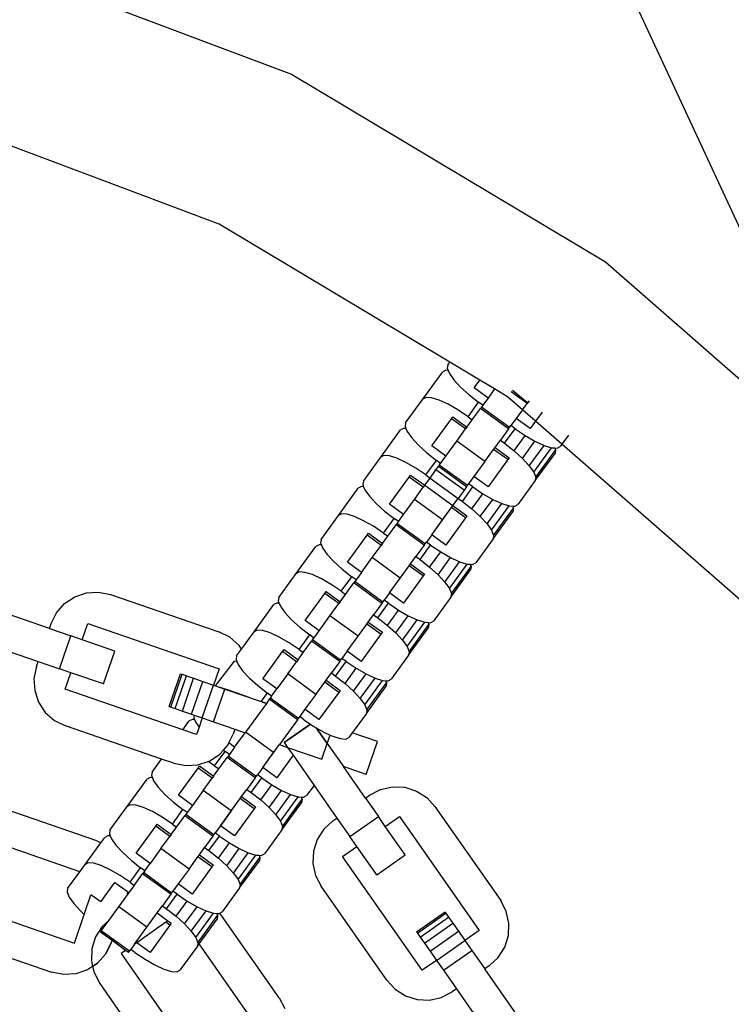
# Model space of a CAD drawing. Units: millimetres. Extents: x -16909 to 44604, y -22521 to 23543.
# Drawn here: x 22781 to 22866, y 9186 to 9303 of the extents above; entities that cross this region are included whole.
import ezdxf

# ---------------------------------------------------------------- set-up
doc = ezdxf.new("R2010")
doc.units = ezdxf.units.MM

msp = doc.modelspace()

# ---------------------------------------------------------------- linework, layer by layer
for p, q in [((22809.16, 9403.57), (22881.26, 9248.35)), ((22782.69, 9308.63), (22813.77, 9296.96)), ((22813.77, 9296.96), (22851.22, 9274.59)), ((22805.16, 9279.07), (22767.65, 9293.14)), ((22832.65, 9262.64), (22805.16, 9279.07)), ((22851.22, 9274.59), (22881.26, 9248.35)), ((22832.42, 9262.33), (22832.65, 9262.64)), ((22836.22, 9260.51), (22832.65, 9262.64)), ((22829.46, 9258.25), (22831.81, 9261.49)), ((22832.18, 9261.68), (22831.81, 9261.49)), ((22832.46, 9261.66), (22832.18, 9261.68)), ((22832.42, 9262.33), (22832.35, 9261.91)), ((22832.35, 9261.91), (22832.46, 9261.66)), ((22832.46, 9261.66), (22832.6, 9261.3)), ((22832.6, 9261.3), (22833.14, 9260.54)), ((22833.14, 9260.54), (22833.94, 9259.67)), ((22835.55, 9259.59), (22836.22, 9260.51)), ((22838, 9259.45), (22836.22, 9260.51)), ((22833.94, 9259.67), (22834.95, 9258.76)), ((22837.22, 9258.37), (22835.55, 9259.59)), ((22838, 9259.45), (22837.22, 9258.37)), ((22839.54, 9258.52), (22838, 9259.45)), ((22841.86, 9257.72), (22839.96, 9259.1)), ((22840.11, 9259.3), (22841.93, 9257.82)), ((22827.38, 9255.4), (22829.46, 9258.25)), ((22829.83, 9258.45), (22829.46, 9258.25)), ((22830.49, 9258.4), (22829.83, 9258.45)), ((22831.39, 9258.12), (22830.49, 9258.4)), ((22832.46, 9257.63), (22831.39, 9258.12)), ((22834.83, 9256.14), (22836.09, 9257.87)), ((22834.95, 9258.76), (22836.09, 9257.87)), ((22836.59, 9257.51), (22836.09, 9257.87)), ((22837.22, 9258.37), (22836.59, 9257.51)), ((22841.31, 9256.97), (22839.54, 9258.52)), ((22842.1, 9258.05), (22841.86, 9257.72)), ((22841.93, 9257.82), (22842.1, 9258.05)), ((22833.63, 9256.95), (22832.46, 9257.63)), ((22834.83, 9256.14), (22833.63, 9256.95)), ((22835.33, 9255.78), (22836.32, 9257.14)), ((22836.44, 9257.29), (22836.32, 9257.14)), ((22839.67, 9254.71), (22836.32, 9257.14)), ((22836.59, 9257.51), (22836.44, 9257.29)), ((22839.78, 9254.86), (22836.44, 9257.29)), ((22841.31, 9256.97), (22840.57, 9255.94)), ((22841.31, 9256.97), (22841.86, 9257.72)), ((22842.88, 9255.61), (22841.31, 9256.97)), ((22830.51, 9252.66), (22832.86, 9255.89)), ((22832.86, 9255.89), (22833.03, 9256.13)), ((22834.53, 9254.68), (22832.86, 9255.89)), ((22833.03, 9256.13), (22834.7, 9254.91)), ((22834.7, 9254.91), (22835.33, 9255.78)), ((22834.83, 9256.14), (22835.33, 9255.78)), ((22840.57, 9255.94), (22839.94, 9255.08)), ((22842.24, 9254.73), (22840.57, 9255.94)), ((22842.88, 9255.61), (22842.24, 9254.73)), ((22843.66, 9256.68), (22842.88, 9255.61)), ((22846.01, 9252.87), (22842.88, 9255.61)), ((22824.42, 9251.32), (22826.77, 9254.56)), ((22827.15, 9254.75), (22826.77, 9254.56)), ((22827.42, 9254.73), (22827.15, 9254.75)), ((22827.38, 9255.4), (22827.32, 9254.98)), ((22827.32, 9254.98), (22827.42, 9254.73)), ((22827.42, 9254.73), (22827.56, 9254.37)), ((22827.56, 9254.37), (22828.11, 9253.61)), ((22833.48, 9253.22), (22834.53, 9254.68)), ((22834.7, 9254.91), (22834.53, 9254.68)), ((22839.67, 9254.71), (22838.68, 9253.34)), ((22839.18, 9252.98), (22840.44, 9254.71)), ((22839.67, 9254.71), (22839.78, 9254.86)), ((22839.78, 9254.86), (22839.94, 9255.08)), ((22840.44, 9254.71), (22839.94, 9255.08)), ((22840.44, 9254.71), (22841.64, 9253.9)), ((22828.11, 9253.61), (22828.91, 9252.74)), ((22832.18, 9251.44), (22833.48, 9253.22)), ((22836.82, 9250.79), (22833.48, 9253.22)), ((22838.05, 9252.48), (22838.68, 9253.34)), ((22838.68, 9253.34), (22839.18, 9252.98)), ((22840.32, 9252.09), (22841.64, 9253.9)), ((22841.33, 9251.18), (22842.81, 9253.23)), ((22841.64, 9253.9), (22842.81, 9253.23)), ((22842.81, 9253.23), (22843.89, 9252.73)), ((22846.79, 9253.95), (22846.01, 9252.87)), ((22828.91, 9252.74), (22829.91, 9251.83)), ((22832.18, 9251.44), (22830.51, 9252.66)), ((22836.82, 9250.79), (22837.88, 9252.24)), ((22837.88, 9252.24), (22838.05, 9252.48)), ((22839.56, 9251.03), (22837.88, 9252.24)), ((22838.05, 9252.48), (22839.72, 9251.26)), ((22839.18, 9252.98), (22840.32, 9252.09)), ((22840.32, 9252.09), (22841.33, 9251.18)), ((22842.13, 9250.31), (22843.89, 9252.73)), ((22842.67, 9249.55), (22844.78, 9252.45)), ((22842.92, 9248.94), (22845.27, 9252.17)), ((22843.89, 9252.73), (22844.78, 9252.45)), ((22844.78, 9252.45), (22845.16, 9252.43)), ((22845.16, 9252.43), (22845.27, 9252.17)), ((22845.16, 9252.43), (22845.44, 9252.41)), ((22845.27, 9252.17), (22845.2, 9251.76)), ((22845.44, 9252.41), (22845.81, 9252.6)), ((22846.01, 9252.87), (22845.81, 9252.6)), ((22869.71, 9232.16), (22846.01, 9252.87)), ((22822.35, 9248.46), (22824.42, 9251.32)), ((22824.8, 9251.51), (22824.42, 9251.32)), ((22825.46, 9251.47), (22824.8, 9251.51)), ((22826.35, 9251.19), (22825.46, 9251.47)), ((22827.42, 9250.69), (22826.35, 9251.19)), ((22829.79, 9249.21), (22831.05, 9250.94)), ((22829.91, 9251.83), (22831.05, 9250.94)), ((22831.56, 9250.58), (22831.05, 9250.94)), ((22831.56, 9250.58), (22832.18, 9251.44)), ((22839.56, 9251.03), (22837.21, 9247.8)), ((22839.72, 9251.26), (22839.56, 9251.03)), ((22841.33, 9251.18), (22842.13, 9250.31)), ((22842.85, 9248.53), (22845.2, 9251.76)), ((22828.6, 9250.02), (22827.42, 9250.69)), ((22829.79, 9249.21), (22828.6, 9250.02)), ((22830.3, 9248.84), (22831.01, 9249.83)), ((22831.01, 9249.83), (22831.29, 9250.21)), ((22834.36, 9247.39), (22831.01, 9249.83)), ((22831.4, 9250.36), (22831.29, 9250.21)), ((22834.63, 9247.78), (22831.29, 9250.21)), ((22831.4, 9250.36), (22831.56, 9250.58)), ((22834.75, 9247.93), (22831.4, 9250.36)), ((22836.82, 9250.79), (22835.53, 9249.01)), ((22842.13, 9250.31), (22842.67, 9249.55)), ((22825.47, 9245.73), (22827.82, 9248.96)), ((22827.82, 9248.96), (22827.99, 9249.19)), ((22829.5, 9247.75), (22827.82, 9248.96)), ((22827.99, 9249.19), (22829.67, 9247.98)), ((22829.67, 9247.98), (22830.3, 9248.84)), ((22829.79, 9249.21), (22830.3, 9248.84)), ((22830.3, 9248.84), (22833.64, 9246.41)), ((22835.53, 9249.01), (22834.9, 9248.14)), ((22837.21, 9247.8), (22835.53, 9249.01)), ((22842.85, 9248.53), (22840.77, 9245.67)), ((22842.67, 9249.55), (22842.92, 9248.94)), ((22842.92, 9248.94), (22842.85, 9248.53)), ((22819.39, 9244.39), (22821.74, 9247.62)), ((22822.11, 9247.82), (22821.74, 9247.62)), ((22822.38, 9247.8), (22822.11, 9247.82)), ((22822.35, 9248.46), (22822.28, 9248.05)), ((22822.28, 9248.05), (22822.38, 9247.8)), ((22822.38, 9247.8), (22822.53, 9247.44)), ((22822.53, 9247.44), (22823.07, 9246.67)), ((22828.44, 9246.29), (22829.5, 9247.75)), ((22829.67, 9247.98), (22829.5, 9247.75)), ((22829.67, 9247.98), (22833.01, 9245.55)), ((22829.67, 9247.98), (22833.01, 9245.55)), ((22834.36, 9247.39), (22833.64, 9246.41)), ((22834.15, 9246.05), (22835.41, 9247.78)), ((22834.63, 9247.78), (22834.36, 9247.39)), ((22834.63, 9247.78), (22834.75, 9247.93)), ((22834.75, 9247.93), (22834.9, 9248.14)), ((22835.41, 9247.78), (22834.9, 9248.14)), ((22835.41, 9247.78), (22836.6, 9246.97)), ((22823.07, 9246.67), (22823.87, 9245.81)), ((22827.15, 9244.51), (22828.44, 9246.29)), ((22831.79, 9243.86), (22828.44, 9246.29)), ((22833.01, 9245.55), (22833.64, 9246.41)), ((22833.64, 9246.41), (22834.15, 9246.05)), ((22835.29, 9245.16), (22836.6, 9246.97)), ((22836.29, 9244.25), (22837.78, 9246.3)), ((22836.6, 9246.97), (22837.78, 9246.3)), ((22837.78, 9246.3), (22838.85, 9245.8)), ((22823.87, 9245.81), (22824.88, 9244.9)), ((22827.15, 9244.51), (22825.47, 9245.73)), ((22830.5, 9242.08), (22832.85, 9245.31)), ((22831.79, 9243.86), (22832.85, 9245.31)), ((22832.85, 9245.31), (22833.01, 9245.55)), ((22834.52, 9244.1), (22832.85, 9245.31)), ((22833.01, 9245.55), (22834.69, 9244.33)), ((22834.15, 9246.05), (22835.29, 9245.16)), ((22835.29, 9245.16), (22836.29, 9244.25)), ((22837.09, 9243.38), (22838.85, 9245.8)), ((22837.63, 9242.62), (22839.74, 9245.52)), ((22837.88, 9242.01), (22840.23, 9245.24)), ((22838.85, 9245.8), (22839.74, 9245.52)), ((22839.74, 9245.52), (22840.13, 9245.49)), ((22840.13, 9245.49), (22840.23, 9245.24)), ((22840.13, 9245.49), (22840.4, 9245.48)), ((22840.23, 9245.24), (22840.16, 9244.83)), ((22840.4, 9245.48), (22840.77, 9245.67)), ((22817.31, 9241.53), (22819.39, 9244.39)), ((22819.76, 9244.58), (22819.39, 9244.39)), ((22820.42, 9244.54), (22819.76, 9244.58)), ((22821.31, 9244.26), (22820.42, 9244.54)), ((22822.38, 9243.76), (22821.31, 9244.26)), ((22824.76, 9242.28), (22826.02, 9244.01)), ((22824.88, 9244.9), (22826.02, 9244.01)), ((22826.52, 9243.65), (22826.02, 9244.01)), ((22826.52, 9243.65), (22827.15, 9244.51)), ((22830.5, 9242.08), (22831.79, 9243.86)), ((22834.52, 9244.1), (22832.17, 9240.86)), ((22834.69, 9244.33), (22834.52, 9244.1)), ((22836.29, 9244.25), (22837.09, 9243.38)), ((22837.82, 9241.59), (22840.16, 9244.83)), ((22823.56, 9243.09), (22822.38, 9243.76)), ((22824.76, 9242.28), (22823.56, 9243.09)), ((22825.26, 9241.91), (22826.25, 9243.28)), ((22826.36, 9243.43), (22826.25, 9243.28)), ((22829.6, 9240.84), (22826.25, 9243.28)), ((22826.52, 9243.65), (22826.36, 9243.43)), ((22829.71, 9241), (22826.36, 9243.43)), ((22837.09, 9243.38), (22837.63, 9242.62)), ((22837.63, 9242.62), (22837.88, 9242.01)), ((22817.31, 9241.53), (22817.25, 9241.12)), ((22820.44, 9238.8), (22822.79, 9242.03)), ((22822.79, 9242.03), (22822.96, 9242.26)), ((22824.46, 9240.81), (22822.79, 9242.03)), ((22822.96, 9242.26), (22824.63, 9241.05)), ((22824.63, 9241.05), (22825.26, 9241.91)), ((22824.76, 9242.28), (22825.26, 9241.91)), ((22830.5, 9242.08), (22829.87, 9241.21)), ((22832.17, 9240.86), (22830.5, 9242.08)), ((22837.82, 9241.59), (22835.74, 9238.73)), ((22837.88, 9242.01), (22837.82, 9241.59)), ((22814.35, 9237.46), (22816.7, 9240.69)), ((22817.08, 9240.88), (22816.7, 9240.69)), ((22817.35, 9240.87), (22817.08, 9240.88)), ((22817.25, 9241.12), (22817.35, 9240.87)), ((22817.35, 9240.87), (22817.49, 9240.51)), ((22817.49, 9240.51), (22818.03, 9239.74)), ((22823.4, 9239.36), (22824.46, 9240.81)), ((22824.63, 9241.05), (22824.46, 9240.81)), ((22829.6, 9240.84), (22828.61, 9239.48)), ((22829.11, 9239.12), (22830.37, 9240.85)), ((22829.6, 9240.84), (22829.71, 9241)), ((22829.71, 9241), (22829.87, 9241.21)), ((22830.37, 9240.85), (22829.87, 9241.21)), ((22830.37, 9240.85), (22831.57, 9240.04)), ((22818.03, 9239.74), (22818.84, 9238.88)), ((22822.11, 9237.58), (22823.4, 9239.36)), ((22826.75, 9236.93), (22823.4, 9239.36)), ((22827.98, 9238.61), (22828.61, 9239.48)), ((22828.61, 9239.48), (22829.11, 9239.12)), ((22829.11, 9239.12), (22830.25, 9238.23)), ((22830.25, 9238.23), (22831.57, 9240.04)), ((22831.26, 9237.32), (22832.74, 9239.36)), ((22831.57, 9240.04), (22832.74, 9239.36)), ((22832.74, 9239.36), (22833.81, 9238.87)), ((22818.84, 9238.88), (22819.84, 9237.97)), ((22819.84, 9237.97), (22820.98, 9237.08)), ((22822.11, 9237.58), (22820.44, 9238.8)), ((22825.46, 9235.15), (22827.81, 9238.38)), ((22826.75, 9236.93), (22827.81, 9238.38)), ((22827.81, 9238.38), (22827.98, 9238.61)), ((22829.48, 9237.17), (22827.81, 9238.38)), ((22827.98, 9238.61), (22829.65, 9237.4)), ((22830.25, 9238.23), (22831.26, 9237.32)), ((22832.06, 9236.45), (22833.81, 9238.87)), ((22832.6, 9235.69), (22834.71, 9238.59)), ((22832.85, 9235.08), (22835.19, 9238.31)), ((22833.81, 9238.87), (22834.71, 9238.59)), ((22834.71, 9238.59), (22835.09, 9238.56)), ((22835.09, 9238.56), (22835.19, 9238.31)), ((22835.09, 9238.56), (22835.36, 9238.54)), ((22835.19, 9238.31), (22835.13, 9237.9)), ((22835.36, 9238.54), (22835.74, 9238.73)), ((22812.28, 9234.6), (22814.35, 9237.46)), ((22814.73, 9237.65), (22814.35, 9237.46)), ((22815.38, 9237.6), (22814.73, 9237.65)), ((22816.28, 9237.33), (22815.38, 9237.6)), ((22817.35, 9236.83), (22816.28, 9237.33)), ((22818.52, 9236.16), (22817.35, 9236.83)), ((22819.72, 9235.35), (22820.98, 9237.08)), ((22821.48, 9236.71), (22820.98, 9237.08)), ((22822.11, 9237.58), (22821.48, 9236.71)), ((22825.46, 9235.15), (22826.75, 9236.93)), ((22829.48, 9237.17), (22827.13, 9233.93)), ((22829.65, 9237.4), (22829.48, 9237.17)), ((22831.26, 9237.32), (22832.06, 9236.45)), ((22832.78, 9234.66), (22835.13, 9237.9)), ((22819.72, 9235.35), (22818.52, 9236.16)), ((22820.22, 9234.98), (22821.22, 9236.35)), ((22821.33, 9236.5), (22821.22, 9236.35)), ((22824.56, 9233.91), (22821.22, 9236.35)), ((22821.48, 9236.71), (22821.33, 9236.5)), ((22824.67, 9234.07), (22821.33, 9236.5)), ((22832.06, 9236.45), (22832.6, 9235.69)), ((22832.6, 9235.69), (22832.85, 9235.08)), ((22786.74, 9233.9), (22787.95, 9234.7)), ((22787.95, 9234.7), (22789.33, 9235.16)), ((22789.33, 9235.16), (22790.79, 9235.25)), ((22790.79, 9235.25), (22792.22, 9234.96)), ((22792.22, 9234.96), (22805.13, 9230.52)), ((22812.28, 9234.6), (22812.21, 9234.19)), ((22815.4, 9231.87), (22817.75, 9235.1)), ((22817.75, 9235.1), (22817.92, 9235.33)), ((22819.43, 9233.88), (22817.75, 9235.1)), ((22817.92, 9235.33), (22819.59, 9234.11)), ((22819.59, 9234.11), (22820.22, 9234.98)), ((22819.72, 9235.35), (22820.22, 9234.98)), ((22825.46, 9235.15), (22824.83, 9234.28)), ((22827.13, 9233.93), (22825.46, 9235.15)), ((22832.78, 9234.66), (22830.7, 9231.8)), ((22832.85, 9235.08), (22832.78, 9234.66)), ((22784.92, 9230.91), (22777.09, 9233.61)), ((22785.77, 9232.8), (22786.74, 9233.9)), ((22809.32, 9230.53), (22811.67, 9233.76)), ((22812.04, 9233.95), (22811.67, 9233.76)), ((22812.31, 9233.93), (22812.04, 9233.95)), ((22812.21, 9234.19), (22812.31, 9233.93)), ((22812.31, 9233.93), (22812.46, 9233.58)), ((22812.46, 9233.58), (22813, 9232.81)), ((22818.37, 9232.43), (22819.43, 9233.88)), ((22819.59, 9234.11), (22819.43, 9233.88)), ((22824.56, 9233.91), (22823.57, 9232.55)), ((22824.07, 9232.18), (22825.33, 9233.92)), ((22824.56, 9233.91), (22824.67, 9234.07)), ((22824.67, 9234.07), (22824.83, 9234.28)), ((22825.33, 9233.92), (22824.83, 9234.28)), ((22825.33, 9233.92), (22826.53, 9233.11)), ((22785.12, 9231.5), (22785.77, 9232.8)), ((22813, 9232.81), (22813.8, 9231.95)), ((22817.08, 9230.65), (22818.37, 9232.43)), ((22821.72, 9229.99), (22818.37, 9232.43)), ((22822.94, 9231.68), (22823.57, 9232.55)), ((22823.57, 9232.55), (22824.07, 9232.18)), ((22824.07, 9232.18), (22825.21, 9231.29)), ((22825.21, 9231.29), (22826.53, 9233.11)), ((22826.22, 9230.39), (22827.71, 9232.43)), ((22826.53, 9233.11), (22827.71, 9232.43)), ((22827.71, 9232.43), (22828.78, 9231.94)), ((22784.92, 9230.91), (22785.12, 9231.5)), ((22784.92, 9230.91), (22787.46, 9230.04)), ((22788.83, 9229.57), (22789.5, 9231.52)), ((22789.5, 9231.52), (22805.15, 9226.13)), ((22813.8, 9231.95), (22814.8, 9231.04)), ((22814.8, 9231.04), (22815.95, 9230.15)), ((22817.08, 9230.65), (22815.4, 9231.87)), ((22821.72, 9229.99), (22822.77, 9231.45)), ((22822.77, 9231.45), (22822.94, 9231.68)), ((22824.45, 9230.23), (22822.77, 9231.45)), ((22822.94, 9231.68), (22824.62, 9230.47)), ((22825.21, 9231.29), (22826.22, 9230.39)), ((22827.02, 9229.52), (22828.78, 9231.94)), ((22827.56, 9228.76), (22829.67, 9231.66)), ((22827.74, 9227.73), (22830.09, 9230.96)), ((22827.81, 9228.15), (22830.16, 9231.38)), ((22828.78, 9231.94), (22829.67, 9231.66)), ((22829.67, 9231.66), (22830.06, 9231.63)), ((22830.06, 9231.63), (22830.16, 9231.38)), ((22830.06, 9231.63), (22830.33, 9231.61)), ((22830.16, 9231.38), (22830.09, 9230.96)), ((22830.33, 9231.61), (22830.7, 9231.8)), ((22786.11, 9226.12), (22787.46, 9230.04)), ((22788.83, 9229.57), (22787.46, 9230.04)), ((22806.44, 9229.87), (22805.13, 9230.52)), ((22807.53, 9228.9), (22806.44, 9229.87)), ((22807.82, 9228.46), (22809.32, 9230.53)), ((22809.69, 9230.72), (22809.32, 9230.53)), ((22810.35, 9230.67), (22809.69, 9230.72)), ((22811.24, 9230.39), (22810.35, 9230.67)), ((22812.31, 9229.9), (22811.24, 9230.39)), ((22813.49, 9229.22), (22812.31, 9229.9)), ((22814.69, 9228.41), (22815.95, 9230.15)), ((22816.45, 9229.78), (22815.95, 9230.15)), ((22816.29, 9229.57), (22816.45, 9229.78)), ((22816.45, 9229.78), (22817.08, 9230.65)), ((22820.42, 9228.22), (22821.72, 9229.99)), ((22824.45, 9230.23), (22822.1, 9227)), ((22824.62, 9230.47), (22824.45, 9230.23)), ((22826.22, 9230.39), (22827.02, 9229.52)), ((22775.74, 9229.69), (22783.57, 9227)), ((22792.74, 9228.22), (22788.83, 9229.57)), ((22807.82, 9228.46), (22807.53, 9228.9)), ((22814.69, 9228.41), (22813.49, 9229.22)), ((22815.19, 9228.05), (22816.18, 9229.41)), ((22816.29, 9229.57), (22816.18, 9229.41)), ((22819.53, 9226.98), (22816.18, 9229.41)), ((22819.64, 9227.14), (22816.29, 9229.57)), ((22827.02, 9229.52), (22827.56, 9228.76)), ((22827.56, 9228.76), (22827.81, 9228.15)), ((22791.39, 9224.31), (22792.74, 9228.22)), ((22807.24, 9227.67), (22807.17, 9227.25)), ((22807.24, 9227.67), (22807.82, 9228.46)), ((22810.37, 9224.93), (22812.72, 9228.17)), ((22812.72, 9228.17), (22812.89, 9228.4)), ((22814.39, 9226.95), (22812.72, 9228.17)), ((22812.89, 9228.4), (22814.56, 9227.18)), ((22814.56, 9227.18), (22815.19, 9228.05)), ((22814.69, 9228.41), (22815.19, 9228.05)), ((22820.42, 9228.22), (22819.79, 9227.35)), ((22822.1, 9227), (22820.42, 9228.22)), ((22827.74, 9227.73), (22825.67, 9224.87)), ((22827.81, 9228.15), (22827.74, 9227.73)), ((22783.37, 9226.41), (22783.08, 9224.98)), ((22783.37, 9226.41), (22783.57, 9227)), ((22783.57, 9227), (22786.11, 9226.12)), ((22804.72, 9224.09), (22807, 9227.02)), ((22807.28, 9227), (22807, 9227.02)), ((22807.17, 9227.25), (22807.28, 9227)), ((22807.28, 9227), (22807.42, 9226.64)), ((22807.42, 9226.64), (22807.96, 9225.88)), ((22813.33, 9225.5), (22814.39, 9226.95)), ((22814.56, 9227.18), (22814.39, 9226.95)), ((22819.53, 9226.98), (22818.54, 9225.62)), ((22819.04, 9225.25), (22820.3, 9226.99)), ((22819.53, 9226.98), (22819.64, 9227.14)), ((22819.64, 9227.14), (22819.79, 9227.35)), ((22820.3, 9226.99), (22819.79, 9227.35)), ((22820.3, 9226.99), (22821.5, 9226.18)), ((22787.48, 9225.65), (22786.11, 9226.12)), ((22786.81, 9223.7), (22787.48, 9225.65)), ((22791.39, 9224.31), (22787.48, 9225.65)), ((22799.22, 9221.61), (22800.57, 9225.52)), ((22799.4, 9221.55), (22800.75, 9225.46)), ((22799.93, 9221.37), (22801.27, 9225.28)), ((22800.57, 9225.52), (22800.75, 9225.46)), ((22800.75, 9225.46), (22801.27, 9225.28)), ((22801.27, 9225.28), (22802.11, 9224.99)), ((22805.15, 9226.13), (22804.48, 9224.18)), ((22807.96, 9225.88), (22808.76, 9225.01)), ((22813.33, 9225.5), (22812.04, 9223.72)), ((22816.68, 9223.06), (22813.33, 9225.5)), ((22817.91, 9224.75), (22818.54, 9225.62)), ((22818.54, 9225.62), (22819.04, 9225.25)), ((22819.04, 9225.25), (22820.18, 9224.36)), ((22820.18, 9224.36), (22821.5, 9226.18)), ((22821.18, 9223.45), (22822.67, 9225.5)), ((22821.5, 9226.18), (22822.67, 9225.5)), ((22822.67, 9225.5), (22823.74, 9225.01)), ((22783.08, 9224.98), (22783.17, 9223.53)), ((22800.77, 9221.08), (22802.11, 9224.99)), ((22801.86, 9220.7), (22803.21, 9224.61)), ((22802.11, 9224.99), (22803.21, 9224.61)), ((22803.13, 9220.26), (22804.48, 9224.18)), ((22803.21, 9224.61), (22804.48, 9224.18)), ((22804.48, 9224.18), (22804.72, 9224.09)), ((22804.72, 9224.09), (22805.85, 9223.71)), ((22805.4, 9223.86), (22805.29, 9223.9)), ((22806.28, 9223.56), (22805.4, 9223.86)), ((22808.76, 9225.01), (22809.77, 9224.11)), ((22809.77, 9224.11), (22810.91, 9223.22)), ((22812.04, 9223.72), (22810.37, 9224.93)), ((22816.68, 9223.06), (22817.74, 9224.52)), ((22817.74, 9224.52), (22817.91, 9224.75)), ((22819.41, 9223.3), (22817.74, 9224.52)), ((22817.91, 9224.75), (22819.58, 9223.54)), ((22820.18, 9224.36), (22821.18, 9223.45)), ((22821.98, 9222.59), (22823.74, 9225.01)), ((22822.53, 9221.82), (22824.64, 9224.73)), ((22822.71, 9220.8), (22825.06, 9224.03)), ((22822.77, 9221.21), (22825.12, 9224.45)), ((22823.74, 9225.01), (22824.64, 9224.73)), ((22824.64, 9224.73), (22825.02, 9224.7)), ((22825.02, 9224.7), (22825.12, 9224.45)), ((22825.02, 9224.7), (22825.29, 9224.68)), ((22825.12, 9224.45), (22825.06, 9224.03)), ((22825.29, 9224.68), (22825.67, 9224.87)), ((22783.17, 9223.53), (22783.63, 9222.15)), ((22800.84, 9218.86), (22786.81, 9223.7)), ((22804.5, 9219.79), (22805.85, 9223.71)), ((22805.85, 9223.71), (22810.18, 9222.21)), ((22807.42, 9223.16), (22806.28, 9223.56)), ((22808.75, 9222.71), (22807.42, 9223.16)), ((22810.18, 9222.21), (22810.91, 9223.22)), ((22811.41, 9222.85), (22810.91, 9223.22)), ((22811.41, 9222.85), (22811.25, 9222.62)), ((22811.41, 9222.85), (22812.04, 9223.72)), ((22816.68, 9223.06), (22815.39, 9221.29)), ((22819.41, 9223.3), (22817.06, 9220.07)), ((22819.58, 9223.54), (22819.41, 9223.3)), ((22821.18, 9223.45), (22821.98, 9222.59)), ((22783.63, 9222.15), (22784.43, 9220.93)), ((22799.22, 9221.61), (22799.4, 9221.55)), ((22799.4, 9221.55), (22799.93, 9221.37)), ((22810.79, 9222), (22808.3, 9218.56)), ((22810.18, 9222.21), (22810.79, 9222)), ((22810.79, 9222), (22810.18, 9222.21)), ((22811.14, 9222.48), (22810.79, 9222)), ((22811.25, 9222.62), (22811.14, 9222.48)), ((22814.49, 9220.05), (22811.14, 9222.48)), ((22814.6, 9220.2), (22811.25, 9222.62)), ((22821.98, 9222.59), (22822.53, 9221.82)), ((22822.53, 9221.82), (22822.77, 9221.21)), ((22784.43, 9220.93), (22785.53, 9219.96)), ((22799.93, 9221.37), (22800.77, 9221.08)), ((22800.77, 9221.08), (22801.86, 9220.7)), ((22801.86, 9220.7), (22802.18, 9220.59)), ((22802.18, 9220.59), (22802.14, 9220.32)), ((22802.18, 9220.59), (22803.13, 9220.26)), ((22814.6, 9220.2), (22814.76, 9220.42)), ((22815.39, 9221.29), (22814.76, 9220.42)), ((22815.26, 9220.05), (22814.76, 9220.42)), ((22817.06, 9220.07), (22815.39, 9221.29)), ((22822.71, 9220.8), (22821.02, 9218.48)), ((22822.77, 9221.21), (22822.71, 9220.8)), ((22785.53, 9219.96), (22786.83, 9219.31)), ((22798.3, 9215.36), (22786.83, 9219.31)), ((22800.84, 9218.86), (22801.59, 9219.9)), ((22801.97, 9220.09), (22801.59, 9219.9)), ((22802.24, 9220.07), (22801.97, 9220.09)), ((22802.14, 9220.32), (22802.24, 9220.07)), ((22802.24, 9220.07), (22802.38, 9219.71)), ((22802.38, 9219.71), (22802.76, 9219.18)), ((22802.76, 9219.18), (22802.46, 9218.31)), ((22803.13, 9220.26), (22802.76, 9219.18)), ((22803.13, 9220.26), (22804.5, 9219.79)), ((22804.5, 9219.79), (22807.04, 9218.92)), ((22814.49, 9220.05), (22812.34, 9217.09)), ((22812.92, 9217.32), (22816.05, 9219.52)), ((22816.05, 9219.52), (22812.92, 9217.32)), ((22814.49, 9220.05), (22814.6, 9220.2)), ((22815.26, 9220.05), (22816.05, 9219.52)), ((22816.05, 9219.52), (22816.46, 9219.24)), ((22816.46, 9219.24), (22816.73, 9219.09)), ((22802.46, 9218.31), (22800.84, 9218.86)), ((22806.32, 9217.28), (22806.84, 9218.33)), ((22807.04, 9218.92), (22806.84, 9218.33)), ((22807, 9216.79), (22808.25, 9218.5)), ((22807.04, 9218.92), (22808.25, 9218.5)), ((22808.25, 9218.5), (22808.3, 9218.56)), ((22811.64, 9216.13), (22808.3, 9218.56)), ((22816.73, 9219.09), (22817.63, 9218.57)), ((22816.73, 9219.09), (22818.05, 9217.2)), ((22818.05, 9217.2), (22816.73, 9219.09)), ((22817.63, 9218.57), (22818.4, 9218.22)), ((22818.05, 9217.2), (22818.4, 9218.22)), ((22818.4, 9218.22), (22818.71, 9218.08)), ((22818.71, 9218.08), (22819.6, 9217.8)), ((22821.02, 9218.48), (22820.63, 9217.94)), ((22824.04, 9217.44), (22821.02, 9218.48)), ((22805.67, 9216.44), (22806.19, 9217.03)), ((22806.19, 9217.03), (22806.32, 9217.28)), ((22807, 9216.79), (22806.32, 9217.28)), ((22810.35, 9214.35), (22812.34, 9217.09)), ((22811.64, 9216.13), (22812.34, 9217.09)), ((22812.34, 9217.09), (22813.31, 9216.76)), ((22812.92, 9217.32), (22813.31, 9216.76)), ((22812.92, 9217.32), (22813.31, 9216.76)), ((22817.41, 9215.35), (22818.05, 9217.2)), ((22817.41, 9215.35), (22818.05, 9217.2)), ((22818.05, 9217.2), (22819.97, 9214.47)), ((22819.6, 9217.8), (22820.26, 9217.75)), ((22820.26, 9217.75), (22820.63, 9217.94)), ((22822.69, 9213.53), (22824.04, 9217.44)), ((22804.01, 9215.13), (22805.23, 9215.93)), ((22804.61, 9214.55), (22805.87, 9216.28)), ((22805.23, 9215.93), (22805.67, 9216.44)), ((22805.67, 9216.44), (22805.87, 9216.28)), ((22806.38, 9215.92), (22805.87, 9216.28)), ((22806.22, 9215.7), (22806.11, 9215.55)), ((22806.38, 9215.92), (22806.22, 9215.7)), ((22809.57, 9213.27), (22806.22, 9215.7)), ((22807, 9216.79), (22806.38, 9215.92)), ((22810.35, 9214.35), (22811.64, 9216.13)), ((22813.97, 9215.82), (22812.03, 9213.14)), ((22813.31, 9216.76), (22817.41, 9215.35)), ((22813.31, 9216.76), (22813.97, 9215.82)), ((22813.31, 9216.76), (22817.41, 9215.35)), ((22813.97, 9215.82), (22816.48, 9212.23)), ((22797.17, 9213.81), (22798.3, 9215.36)), ((22799.74, 9214.87), (22798.3, 9215.36)), ((22799.74, 9214.87), (22801.17, 9214.58)), ((22801.17, 9214.58), (22802.63, 9214.67)), ((22802.63, 9214.67), (22803.84, 9215.07)), ((22802.64, 9214.3), (22802.81, 9214.54)), ((22802.81, 9214.54), (22804.49, 9213.32)), ((22803.84, 9215.07), (22804.01, 9215.13)), ((22804.61, 9214.55), (22803.84, 9215.07)), ((22804.61, 9214.55), (22805.12, 9214.19)), ((22805.12, 9214.19), (22806.11, 9215.55)), ((22809.45, 9213.12), (22806.11, 9215.55)), ((22797.17, 9213.81), (22797.1, 9213.39)), ((22797.1, 9213.39), (22797.2, 9213.14)), ((22800.3, 9211.07), (22802.64, 9214.3)), ((22804.32, 9213.09), (22802.64, 9214.3)), ((22804.49, 9213.32), (22804.32, 9213.09)), ((22804.49, 9213.32), (22805.12, 9214.19)), ((22809.57, 9213.27), (22809.72, 9213.49)), ((22810.35, 9214.35), (22809.72, 9213.49)), ((22810.23, 9213.12), (22809.72, 9213.49)), ((22812.03, 9213.14), (22810.35, 9214.35)), ((22822.59, 9210.71), (22819.97, 9214.47)), ((22822.69, 9213.53), (22819.97, 9214.47)), ((22794.21, 9209.73), (22796.56, 9212.97)), ((22796.93, 9213.16), (22796.56, 9212.97)), ((22797.2, 9213.14), (22796.93, 9213.16)), ((22797.2, 9213.14), (22797.35, 9212.78)), ((22797.35, 9212.78), (22797.89, 9212.02)), ((22803.26, 9211.63), (22804.32, 9213.09)), ((22809.45, 9213.12), (22808.46, 9211.75)), ((22808.97, 9211.39), (22810.23, 9213.12)), ((22809.45, 9213.12), (22809.57, 9213.27)), ((22810.11, 9210.5), (22811.42, 9212.31)), ((22810.23, 9213.12), (22811.42, 9212.31)), ((22811.42, 9212.31), (22812.6, 9211.64)), ((22816.48, 9212.23), (22815.59, 9211.01)), ((22816.48, 9212.23), (22819.2, 9208.34)), ((22797.89, 9212.02), (22798.69, 9211.15)), ((22798.69, 9211.15), (22799.7, 9210.24)), ((22801.97, 9209.85), (22800.3, 9211.07)), ((22803.26, 9211.63), (22801.97, 9209.85)), ((22806.61, 9209.2), (22803.26, 9211.63)), ((22807.83, 9210.89), (22808.46, 9211.75)), ((22808.46, 9211.75), (22808.97, 9211.39)), ((22808.97, 9211.39), (22810.11, 9210.5)), ((22811.11, 9209.59), (22812.6, 9211.64)), ((22811.91, 9208.73), (22813.67, 9211.14)), ((22812.6, 9211.64), (22813.67, 9211.14)), ((22813.67, 9211.14), (22814.56, 9210.86)), ((22815.22, 9210.82), (22815.59, 9211.01)), ((22822.59, 9210.71), (22823.1, 9211.07)), ((22823.1, 9211.07), (22824.4, 9211.74)), ((22824.4, 9211.74), (22825.82, 9212.06)), ((22825.82, 9212.06), (22827.28, 9212)), ((22827.28, 9212), (22828.67, 9211.56)), ((22828.67, 9211.56), (22829.9, 9210.77)), ((22790.57, 9205.64), (22777.66, 9210.08)), ((22794.58, 9209.93), (22794.21, 9209.73)), ((22795.24, 9209.88), (22794.58, 9209.93)), ((22796.13, 9209.6), (22795.24, 9209.88)), ((22799.7, 9210.24), (22800.84, 9209.35)), ((22801.97, 9209.85), (22801.34, 9208.99)), ((22805.32, 9207.42), (22807.67, 9210.66)), ((22806.61, 9209.2), (22807.67, 9210.66)), ((22807.67, 9210.66), (22807.83, 9210.89)), ((22809.34, 9209.44), (22807.67, 9210.66)), ((22807.83, 9210.89), (22809.51, 9209.67)), ((22810.11, 9210.5), (22811.11, 9209.59)), ((22812.46, 9207.96), (22814.56, 9210.86)), ((22812.64, 9206.94), (22814.98, 9210.17)), ((22812.7, 9207.35), (22815.05, 9210.59)), ((22814.56, 9210.86), (22814.95, 9210.84)), ((22814.95, 9210.84), (22815.05, 9210.59)), ((22814.95, 9210.84), (22815.22, 9210.82)), ((22815.05, 9210.59), (22814.98, 9210.17)), ((22822.59, 9210.71), (22824.14, 9208.51)), ((22829.9, 9210.77), (22830.88, 9209.7)), ((22792.13, 9206.88), (22794.21, 9209.73)), ((22797.2, 9209.11), (22796.13, 9209.6)), ((22798.38, 9208.43), (22797.2, 9209.11)), ((22799.58, 9207.62), (22800.84, 9209.35)), ((22800.08, 9207.26), (22801.07, 9208.62)), ((22801.34, 9208.99), (22800.84, 9209.35)), ((22801.18, 9208.77), (22801.07, 9208.62)), ((22804.42, 9206.19), (22801.07, 9208.62)), ((22801.34, 9208.99), (22801.18, 9208.77)), ((22804.53, 9206.34), (22801.18, 9208.77)), ((22806.61, 9209.2), (22805.32, 9207.42)), ((22809.34, 9209.44), (22806.99, 9206.21)), ((22809.51, 9209.67), (22809.34, 9209.44)), ((22811.11, 9209.59), (22811.91, 9208.73)), ((22811.91, 9208.73), (22812.46, 9207.96)), ((22830.88, 9209.7), (22838.72, 9198.51)), ((22797.61, 9207.37), (22797.78, 9207.61)), ((22797.78, 9207.61), (22799.45, 9206.39)), ((22799.58, 9207.62), (22798.38, 9208.43)), ((22799.58, 9207.62), (22800.08, 9207.26)), ((22812.46, 9207.96), (22812.7, 9207.35)), ((22818.7, 9207.99), (22817.62, 9207)), ((22818.7, 9207.99), (22819.2, 9208.34)), ((22819.2, 9208.34), (22820.75, 9206.14)), ((22820.75, 9206.14), (22824.14, 9208.51)), ((22824.97, 9207.33), (22824.14, 9208.51)), ((22824.97, 9207.33), (22826.66, 9208.51)), ((22826.66, 9208.51), (22836.16, 9194.95)), ((22788.56, 9201.95), (22774.94, 9206.64)), ((22792.13, 9206.88), (22792.07, 9206.46)), ((22792.07, 9206.46), (22792.17, 9206.21)), ((22795.26, 9204.14), (22797.61, 9207.37)), ((22799.28, 9206.16), (22797.61, 9207.37)), ((22799.45, 9206.39), (22799.28, 9206.16)), ((22799.45, 9206.39), (22800.08, 9207.26)), ((22804.42, 9206.19), (22804.53, 9206.34)), ((22804.53, 9206.34), (22804.69, 9206.56)), ((22805.32, 9207.42), (22804.69, 9206.56)), ((22805.19, 9206.19), (22804.69, 9206.56)), ((22806.99, 9206.21), (22805.32, 9207.42)), ((22812.64, 9206.94), (22810.56, 9204.08)), ((22812.7, 9207.35), (22812.64, 9206.94)), ((22817.62, 9207), (22816.84, 9205.77)), ((22827.34, 9203.94), (22824.97, 9207.33)), ((22789.17, 9202.8), (22791.06, 9205.39)), ((22790.57, 9205.64), (22791.06, 9205.39)), ((22791.06, 9205.39), (22791.52, 9206.04)), ((22791.9, 9206.23), (22791.52, 9206.04)), ((22792.17, 9206.21), (22791.9, 9206.23)), ((22792.17, 9206.21), (22792.31, 9205.85)), ((22792.31, 9205.85), (22792.85, 9205.09)), ((22798.22, 9204.7), (22799.28, 9206.16)), ((22804.42, 9206.19), (22803.43, 9204.82)), ((22803.93, 9204.46), (22805.19, 9206.19)), ((22805.07, 9203.57), (22806.39, 9205.38)), ((22805.19, 9206.19), (22806.39, 9205.38)), ((22806.39, 9205.38), (22807.56, 9204.71)), ((22816.84, 9205.77), (22816.4, 9204.38)), ((22821.58, 9204.95), (22820.75, 9206.14)), ((22792.85, 9205.09), (22793.66, 9204.22)), ((22793.66, 9204.22), (22794.66, 9203.31)), ((22796.93, 9202.92), (22795.26, 9204.14)), ((22798.22, 9204.7), (22796.93, 9202.92)), ((22801.57, 9202.27), (22798.22, 9204.7)), ((22802.63, 9203.72), (22802.8, 9203.96)), ((22802.8, 9203.96), (22803.43, 9204.82)), ((22802.8, 9203.96), (22804.47, 9202.74)), ((22803.43, 9204.82), (22803.93, 9204.46)), ((22803.93, 9204.46), (22805.07, 9203.57)), ((22806.08, 9202.66), (22807.56, 9204.71)), ((22806.88, 9201.79), (22808.63, 9204.21)), ((22807.42, 9201.03), (22809.53, 9203.93)), ((22807.56, 9204.71), (22808.63, 9204.21)), ((22808.63, 9204.21), (22809.53, 9203.93)), ((22809.53, 9203.93), (22809.91, 9203.91)), ((22810.18, 9203.89), (22810.56, 9204.08)), ((22816.4, 9204.38), (22816.34, 9202.92)), ((22819.88, 9203.77), (22821.58, 9204.95)), ((22823.95, 9201.56), (22821.58, 9204.95)), ((22823.95, 9201.56), (22827.34, 9203.94)), ((22788.56, 9201.95), (22789.17, 9202.8)), ((22789.55, 9202.99), (22789.17, 9202.8)), ((22790.2, 9202.95), (22789.55, 9202.99)), ((22791.1, 9202.67), (22790.2, 9202.95)), ((22794.66, 9203.31), (22795.8, 9202.42)), ((22796.3, 9202.06), (22796.93, 9202.92)), ((22801.57, 9202.27), (22802.63, 9203.72)), ((22804.3, 9202.51), (22802.63, 9203.72)), ((22805.07, 9203.57), (22806.08, 9202.66)), ((22807.6, 9200.01), (22809.95, 9203.24)), ((22807.67, 9200.42), (22810.01, 9203.65)), ((22809.91, 9203.91), (22810.01, 9203.65)), ((22809.91, 9203.91), (22810.18, 9203.89)), ((22810.01, 9203.65), (22809.95, 9203.24)), ((22816.34, 9202.92), (22816.65, 9201.5)), ((22829.38, 9190.21), (22819.88, 9203.77)), ((22787.1, 9199.94), (22788.56, 9201.95)), ((22792.17, 9202.17), (22791.1, 9202.67)), ((22793.34, 9201.5), (22792.17, 9202.17)), ((22794.54, 9200.69), (22795.8, 9202.42)), ((22795.04, 9200.32), (22796.04, 9201.69)), ((22796.3, 9202.06), (22795.8, 9202.42)), ((22796.15, 9201.84), (22796.04, 9201.69)), ((22799.38, 9199.26), (22796.04, 9201.69)), ((22796.3, 9202.06), (22796.15, 9201.84)), ((22799.49, 9199.41), (22796.15, 9201.84)), ((22801.57, 9202.27), (22800.28, 9200.49)), ((22804.3, 9202.51), (22801.95, 9199.28)), ((22804.47, 9202.74), (22804.3, 9202.51)), ((22806.08, 9202.66), (22806.88, 9201.79)), ((22806.88, 9201.79), (22807.42, 9201.03)), ((22791.05, 9198.34), (22792.74, 9200.67)), ((22792.74, 9200.67), (22794.25, 9199.58)), ((22794.54, 9200.69), (22793.34, 9201.5)), ((22794.54, 9200.69), (22795.04, 9200.32)), ((22800.28, 9200.49), (22799.65, 9199.62)), ((22801.95, 9199.28), (22800.28, 9200.49)), ((22807.42, 9201.03), (22807.67, 9200.42)), ((22807.67, 9200.42), (22807.6, 9200.01)), ((22816.65, 9201.5), (22817.32, 9200.21)), ((22787.1, 9199.94), (22787.03, 9199.53)), ((22787.03, 9199.53), (22787.28, 9198.92)), ((22794.18, 9199.27), (22794.15, 9199.09)), ((22794.25, 9199.23), (22794.15, 9199.09)), ((22794.25, 9199.58), (22794.18, 9199.27)), ((22794.25, 9199.23), (22794.18, 9199.27)), ((22794.25, 9199.58), (22794.41, 9199.46)), ((22794.41, 9199.46), (22794.25, 9199.23)), ((22795.04, 9200.32), (22794.41, 9199.46)), ((22799.38, 9199.26), (22798.39, 9197.89)), ((22798.89, 9197.53), (22800.15, 9199.26)), ((22799.38, 9199.26), (22799.49, 9199.41)), ((22799.49, 9199.41), (22799.65, 9199.62)), ((22800.15, 9199.26), (22799.65, 9199.62)), ((22800.15, 9199.26), (22801.35, 9198.45)), ((22807.6, 9200.01), (22805.52, 9197.15)), ((22825.16, 9189.02), (22817.32, 9200.21)), ((22772.25, 9198.82), (22787.9, 9193.43)), ((22787.28, 9198.92), (22787.82, 9198.15)), ((22787.82, 9198.15), (22788.62, 9197.29)), ((22789.08, 9196.87), (22789.88, 9199.19)), ((22791.05, 9198.34), (22789.88, 9199.19)), ((22793.19, 9197.77), (22794.15, 9199.09)), ((22800.03, 9196.64), (22801.35, 9198.45)), ((22801.35, 9198.45), (22802.53, 9197.78)), ((22839.39, 9197.22), (22838.72, 9198.51)), ((22788.62, 9197.29), (22789.08, 9196.87)), ((22792.03, 9196.17), (22793.19, 9197.77)), ((22796.54, 9195.34), (22793.19, 9197.77)), ((22796.54, 9195.34), (22797.76, 9197.03)), ((22797.76, 9197.03), (22798.39, 9197.89)), ((22797.76, 9197.03), (22799.05, 9196.09)), ((22798.39, 9197.89), (22798.89, 9197.53)), ((22798.89, 9197.53), (22800.03, 9196.64)), ((22801.04, 9195.73), (22802.53, 9197.78)), ((22801.84, 9194.86), (22803.6, 9197.28)), ((22802.38, 9194.1), (22804.49, 9197)), ((22802.53, 9197.78), (22803.6, 9197.28)), ((22803.6, 9197.28), (22804.49, 9197)), ((22804.49, 9197), (22804.88, 9196.97)), ((22804.88, 9196.97), (22804.98, 9196.72)), ((22804.88, 9196.97), (22805.15, 9196.96)), ((22805.15, 9196.96), (22805.26, 9197.01)), ((22805.26, 9197.01), (22805.52, 9197.15)), ((22812.31, 9186.94), (22805.26, 9197.01)), ((22828.7, 9194.78), (22832.09, 9197.16)), ((22828.81, 9194.63), (22832.2, 9197)), ((22832.09, 9197.16), (22832.2, 9197)), ((22832.2, 9197), (22832.52, 9196.54)), ((22839.7, 9195.8), (22839.39, 9197.22)), ((22787.9, 9193.43), (22789.08, 9196.87)), ((22791.11, 9194.91), (22792.03, 9196.17)), ((22792.03, 9196.17), (22791.22, 9195.43)), ((22792.03, 9196.17), (22791.22, 9195.43)), ((22798.8, 9195.92), (22795.34, 9193.49)), ((22799.05, 9196.09), (22798.8, 9195.92)), ((22799.27, 9195.58), (22798.8, 9195.92)), ((22799.05, 9196.09), (22799.44, 9195.81)), ((22799.44, 9195.81), (22799.27, 9195.58)), ((22800.03, 9196.64), (22801.04, 9195.73)), ((22801.04, 9195.73), (22801.84, 9194.86)), ((22802.63, 9193.49), (22804.98, 9196.72)), ((22802.77, 9193.36), (22804.91, 9196.31)), ((22804.98, 9196.72), (22804.91, 9196.31)), ((22829.13, 9194.17), (22832.52, 9196.54)), ((22829.64, 9193.44), (22833.03, 9195.82)), ((22832.52, 9196.54), (22833.03, 9195.82)), ((22833.03, 9195.82), (22833.69, 9194.87)), ((22839.64, 9194.34), (22839.7, 9195.8)), ((22791.22, 9195.43), (22790.43, 9194.2)), ((22791.22, 9195.43), (22790.43, 9194.2)), ((22791.11, 9194.91), (22791, 9194.76)), ((22792.39, 9193.75), (22791, 9194.76)), ((22794.46, 9192.48), (22791.11, 9194.91)), ((22795.05, 9193.3), (22796.54, 9195.34)), ((22799.27, 9195.58), (22796.92, 9192.34)), ((22801.84, 9194.86), (22802.38, 9194.1)), ((22828.7, 9194.78), (22828.81, 9194.63)), ((22828.81, 9194.63), (22829.13, 9194.17)), ((22830.3, 9192.5), (22833.69, 9194.87)), ((22833.69, 9194.87), (22834.46, 9193.77)), ((22836.16, 9194.95), (22834.46, 9193.77)), ((22772.27, 9194.43), (22785.18, 9189.99)), ((22790.43, 9194.2), (22789.99, 9192.81)), ((22790.43, 9194.2), (22789.99, 9192.81)), ((22792.28, 9193.45), (22791.63, 9192.14)), ((22791.63, 9192.14), (22792.28, 9193.45)), ((22792.28, 9193.45), (22792.39, 9193.75)), ((22792.28, 9193.45), (22792.39, 9193.75)), ((22794.01, 9192.57), (22792.39, 9193.75)), ((22795.34, 9193.49), (22795.05, 9193.3)), ((22796.92, 9192.34), (22795.34, 9193.49)), ((22802.38, 9194.1), (22802.63, 9193.49)), ((22802.63, 9193.49), (22802.56, 9193.07)), ((22802.77, 9193.36), (22803.61, 9194.51)), ((22829.13, 9194.17), (22829.64, 9193.44)), ((22829.64, 9193.44), (22830.3, 9192.5)), ((22831.07, 9191.39), (22834.46, 9193.77)), ((22834.46, 9193.77), (22835.29, 9192.58)), ((22839.2, 9192.95), (22839.64, 9194.34)), ((22789.99, 9192.81), (22789.93, 9191.35)), ((22789.99, 9192.81), (22789.93, 9191.35)), ((22794.01, 9192.57), (22793.48, 9192.19)), ((22793.48, 9192.19), (22802.97, 9178.64)), ((22794.35, 9192.32), (22794.01, 9192.57)), ((22794.35, 9192.32), (22794.46, 9192.48)), ((22794.46, 9192.48), (22794.62, 9192.69)), ((22795.05, 9193.3), (22794.62, 9192.69)), ((22795.12, 9192.33), (22794.62, 9192.69)), ((22795.12, 9192.33), (22796.32, 9191.52)), ((22802.56, 9193.07), (22800.49, 9190.21)), ((22802.56, 9193.07), (22802.77, 9193.36)), ((22809.75, 9183.38), (22802.77, 9193.36)), ((22830.3, 9192.5), (22831.07, 9191.39)), ((22831.9, 9190.21), (22835.29, 9192.58)), ((22835.29, 9192.58), (22836.83, 9190.38)), ((22838.42, 9191.72), (22839.2, 9192.95)), ((22789.93, 9191.35), (22790.08, 9190.67)), ((22789.93, 9191.35), (22790.08, 9190.67)), ((22790.66, 9191.05), (22790.08, 9190.67)), ((22790.08, 9190.67), (22790.66, 9191.05)), ((22791.63, 9192.14), (22790.66, 9191.05)), ((22790.66, 9191.05), (22791.63, 9192.14)), ((22796.32, 9191.52), (22797.49, 9190.84)), ((22831.07, 9191.39), (22829.38, 9190.21)), ((22831.07, 9191.39), (22831.9, 9190.21)), ((22837.34, 9190.73), (22838.42, 9191.72)), ((22786.61, 9189.69), (22785.18, 9189.99)), ((22789.45, 9190.25), (22788.07, 9189.78)), ((22790.08, 9190.67), (22789.45, 9190.25)), ((22790.08, 9190.67), (22790.25, 9189.93)), ((22790.25, 9189.93), (22790.92, 9188.63)), ((22797.49, 9190.84), (22798.56, 9190.35)), ((22798.56, 9190.35), (22799.46, 9190.07)), ((22799.46, 9190.07), (22800.11, 9190.02)), ((22800.11, 9190.02), (22800.49, 9190.21)), ((22831.9, 9190.21), (22833.45, 9188)), ((22837.34, 9190.73), (22836.83, 9190.38)), ((22841.58, 9183.6), (22836.83, 9190.38)), ((22788.07, 9189.78), (22786.61, 9189.69)), ((22825.16, 9189.02), (22826.14, 9187.94)), ((22790.92, 9188.63), (22798.75, 9177.45)), ((22826.14, 9187.94), (22827.37, 9187.16)), ((22831.64, 9186.97), (22832.94, 9187.65)), ((22833.45, 9188), (22832.94, 9187.65)), ((22833.45, 9188), (22838.19, 9181.23)), ((22812.31, 9186.94), (22812.98, 9185.65)), ((22827.37, 9187.16), (22828.76, 9186.72)), ((22828.76, 9186.72), (22830.22, 9186.66)), ((22830.22, 9186.66), (22831.64, 9186.97))]:
    msp.add_line(p, q)

doc.saveas('drawing.dxf')
